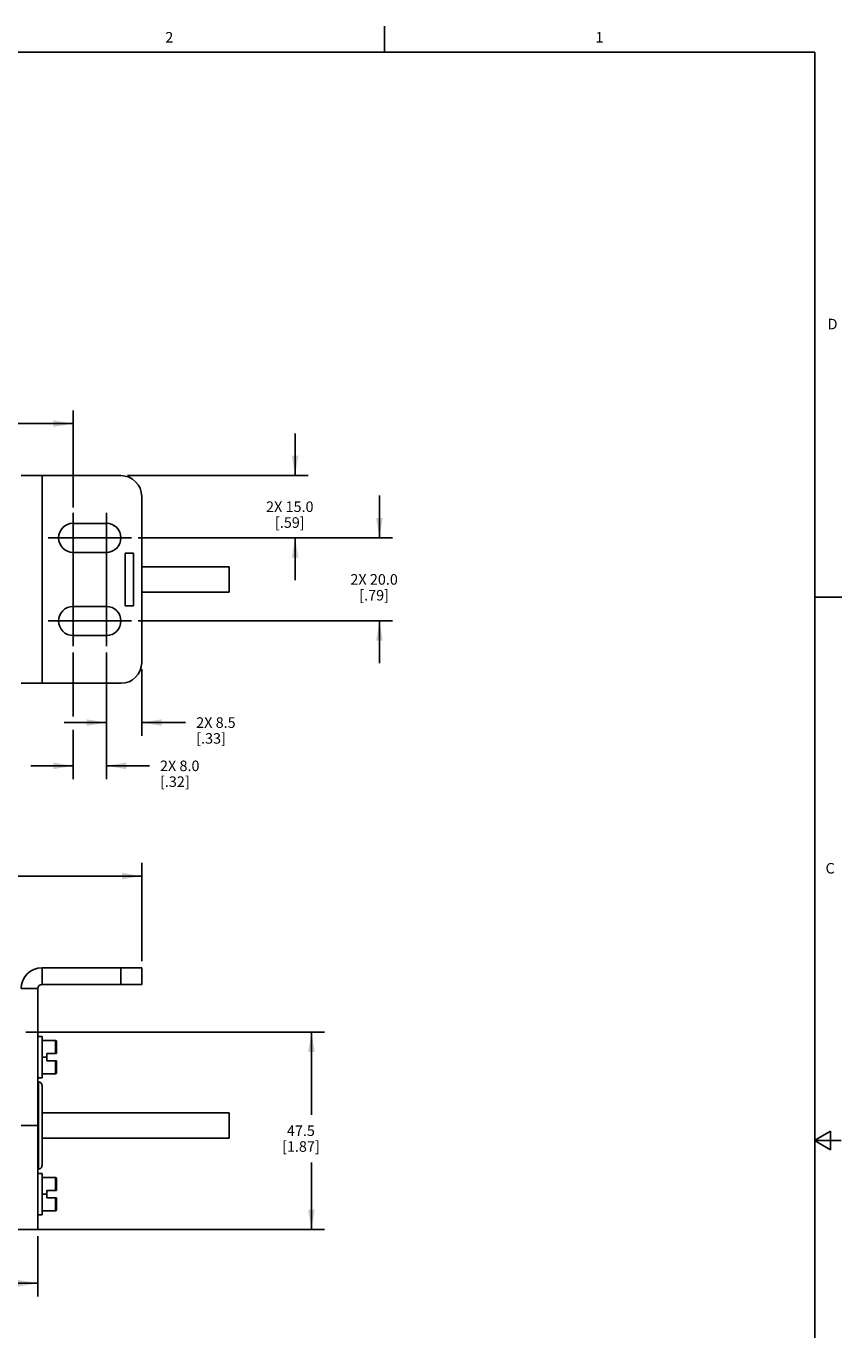
# Model space of a CAD drawing. Units: inches. Extents: x 0.5 to 33.6, y 0.5 to 21.6.
# Drawn here: x 25.9 to 33.6, y 9.2 to 21.6 of the extents above; entities that cross this region are included whole.
import ezdxf

# ---------------------------------------------------------------- set-up
doc = ezdxf.new("R2010")
doc.units = ezdxf.units.IN
doc.header["$LTSCALE"] = 1.87
doc.header["$MEASUREMENT"] = 0
doc.linetypes.add('CENTER', pattern=[0.6, 0.375, -0.075, 0.075, -0.075])
doc.layers.get('0').update_dxf_attribs({"linetype": 'CONTINUOUS'})
for name, color, linetype in [('02___PRT_ALL_AXES', 7, 'CONTINUOUS'), ('AXIS', 7, 'CONTINUOUS'), ('CURVES', 7, 'CONTINUOUS'), ('SCHEME_DIMS', 7, 'CONTINUOUS')]:
    doc.layers.add(name, color=color, linetype=linetype)
doc.styles.add('TEXTSTYLE_2', font='txt', dxfattribs={"width": 0.8})
doc.dimstyles.new('DIMSTYLE_3', dxfattribs={"dimtxt": 0.1, "dimasz": 0.1875, "dimexe": 0.125, "dimexo": 0.0625, "dimgap": 0.1, "dimtad": 0, "dimtih": 1, "dimtoh": 1, "dimdec": 1, "dimzin": 4, "dimdsep": 46, "dimtxsty": 'STANDARD', "dimblk": '_FILLED', "dimblk1": '_FILLED', "dimblk2": '_FILLED', "dimcen": 0.09, "dimadec": 3, "dimazin": 1, "dimtp": 0.1, "dimtm": 0.1, "dimtfac": 1, "dimtdec": 3, "dimtofl": 0, "dimtmove": 0, "dimatfit": 3, "dimldrblk": '_FILLED', "dimfxl": 1, "dimtolj": 1, "dimtzin": 4, "dimarcsym": 0})
doc.dimstyles.new('DIMSTYLE_4', dxfattribs={"dimtxt": 0.1, "dimasz": 0.1875, "dimexe": 0.125, "dimexo": 0.0625, "dimgap": 0.1, "dimtad": 0, "dimtih": 1, "dimtoh": 1, "dimdec": 1, "dimzin": 4, "dimdsep": 46, "dimtxsty": 'STANDARD', "dimblk": '_FILLED', "dimblk1": '_FILLED', "dimblk2": '_FILLED', "dimcen": 0.09, "dimadec": 3, "dimazin": 1, "dimtp": 0.1, "dimtm": 0.1, "dimtfac": 1, "dimtdec": 3, "dimtofl": 0, "dimtmove": 0, "dimatfit": 3, "dimldrblk": '_FILLED', "dimfxl": 1, "dimtolj": 1, "dimtzin": 4, "dimarcsym": 0})

# ---------------------------------------------------------------- blocks, each defined once
blk = doc.blocks.new('_FILLED')
at = {"color": 0, "linetype": 'BYBLOCK'}
blk.add_solid([(0, 0), (-1, 0.167), (-1, -0.167)], dxfattribs=at)
blk = doc.blocks.new('*D9')
at = {"layer": 'SCHEME_DIMS', "color": 7, "linetype": 'CONTINUOUS'}
for p, q in [((25.876, 12.05), (28.708, 12.05)), ((28.583, 12.05), (28.583, 11.266)), ((28.583, 10.181), (28.583, 10.816)), ((25.668, 10.181), (28.708, 10.181))]:
    blk.add_line(p, q, dxfattribs=at)
at = {"layer": 'SCHEME_DIMS', "color": 7, "linetype": 'CONTINUOUS', "xscale": 0.1875, "yscale": 0.1875, "zscale": 0.1875}
for p, rotation in [((28.583, 12.05), 90), ((28.583, 10.181), 270)]:
    blk.add_blockref('_FILLED', p, dxfattribs=dict(at, rotation=rotation))
at = {"layer": 'SCHEME_DIMS', "color": 7, "linetype": 'CONTINUOUS', "insert": (28.483, 11.166), "char_height": 0.1, "width": 0.6, "attachment_point": 2, "line_spacing_factor": 0.9}
blk.add_mtext('47.5\\P[1.87]', dxfattribs=at)
blk = doc.blocks.new('*D10')
at = {"layer": 'SCHEME_DIMS', "color": 7, "linetype": 'CONTINUOUS'}
for p, q in [((13.259, 10.117), (13.259, 9.545)), ((25.991, 10.117), (25.991, 9.545)), ((13.259, 9.67), (19.175, 9.67)), ((25.991, 9.67), (20.075, 9.67))]:
    blk.add_line(p, q, dxfattribs=at)
at = {"layer": 'SCHEME_DIMS', "color": 7, "linetype": 'CONTINUOUS', "xscale": 0.1875, "yscale": 0.1875, "zscale": 0.1875, "rotation": 180}
blk.add_blockref('_FILLED', (13.259, 9.67), dxfattribs=at)
at = {"layer": 'SCHEME_DIMS', "color": 7, "linetype": 'CONTINUOUS', "xscale": 0.1875, "yscale": 0.1875, "zscale": 0.1875}
blk.add_blockref('_FILLED', (25.991, 9.67), dxfattribs=at)
at = {"layer": 'SCHEME_DIMS', "color": 7, "linetype": 'CONTINUOUS', "insert": (19.525, 9.72), "char_height": 0.1, "width": 0.7, "attachment_point": 2, "line_spacing_factor": 0.9}
blk.add_mtext('979.0\\P[38.54]', dxfattribs=at)
blk = doc.blocks.new('*D14')
at = {"layer": 'SCHEME_DIMS', "color": 7, "linetype": 'CONTINUOUS'}
for p, q in [((12.275, 12.722), (12.275, 13.654)), ((26.975, 12.722), (26.975, 13.654)), ((12.275, 13.529), (19.175, 13.529)), ((26.975, 13.529), (20.075, 13.529))]:
    blk.add_line(p, q, dxfattribs=at)
at = {"layer": 'SCHEME_DIMS', "color": 7, "linetype": 'CONTINUOUS', "xscale": 0.1875, "yscale": 0.1875, "zscale": 0.1875, "rotation": 180}
blk.add_blockref('_FILLED', (12.275, 13.529), dxfattribs=at)
at = {"layer": 'SCHEME_DIMS', "color": 7, "linetype": 'CONTINUOUS', "xscale": 0.1875, "yscale": 0.1875, "zscale": 0.1875}
blk.add_blockref('_FILLED', (26.975, 13.529), dxfattribs=at)
at = {"layer": 'SCHEME_DIMS', "color": 7, "linetype": 'CONTINUOUS', "insert": (19.575, 13.579), "char_height": 0.1, "width": 0.7, "attachment_point": 2, "line_spacing_factor": 0.9}
blk.add_mtext('1029.0\\P[40.51]', dxfattribs=at)
blk = doc.blocks.new('*D17')
at = {"layer": 'SCHEME_DIMS', "color": 7, "linetype": 'CONTINUOUS'}
for p, q in [((12.925, 17.021), (12.925, 17.943)), ((26.325, 17.024), (26.325, 17.943)), ((12.925, 17.818), (19.175, 17.818)), ((26.325, 17.818), (20.075, 17.818))]:
    blk.add_line(p, q, dxfattribs=at)
at = {"layer": 'SCHEME_DIMS', "color": 7, "linetype": 'CONTINUOUS', "xscale": 0.1875, "yscale": 0.1875, "zscale": 0.1875, "rotation": 180}
blk.add_blockref('_FILLED', (12.925, 17.818), dxfattribs=at)
at = {"layer": 'SCHEME_DIMS', "color": 7, "linetype": 'CONTINUOUS', "xscale": 0.1875, "yscale": 0.1875, "zscale": 0.1875}
blk.add_blockref('_FILLED', (26.325, 17.818), dxfattribs=at)
at = {"layer": 'SCHEME_DIMS', "color": 7, "linetype": 'CONTINUOUS', "insert": (19.525, 17.868), "char_height": 0.1, "width": 0.7, "attachment_point": 2, "line_spacing_factor": 0.9}
blk.add_mtext('996.0\\P[39.21]', dxfattribs=at)
blk = doc.blocks.new('*D18')
at = {"layer": 'SCHEME_DIMS', "color": 7, "linetype": 'CONTINUOUS'}
for p, q in [((28.428, 17.325), (28.428, 17.725)), ((26.841, 17.325), (28.553, 17.325)), ((26.941, 16.735), (28.553, 16.735)), ((28.428, 16.735), (28.428, 16.335))]:
    blk.add_line(p, q, dxfattribs=at)
at = {"layer": 'SCHEME_DIMS', "color": 7, "linetype": 'CONTINUOUS', "xscale": 0.1875, "yscale": 0.1875, "zscale": 0.1875}
for p, rotation in [((28.428, 17.325), 270), ((28.428, 16.735), 90)]:
    blk.add_blockref('_FILLED', p, dxfattribs=dict(at, rotation=rotation))
at = {"layer": 'SCHEME_DIMS', "color": 7, "linetype": 'CONTINUOUS', "insert": (28.378, 17.08), "char_height": 0.1, "width": 0.7, "attachment_point": 2, "line_spacing_factor": 0.9}
blk.add_mtext('2X 15.0\\P[.59]', dxfattribs=at)
blk = doc.blocks.new('*D19')
at = {"layer": 'SCHEME_DIMS', "color": 7, "linetype": 'CONTINUOUS'}
for p, q in [((29.227, 16.735), (29.227, 17.135)), ((26.941, 16.735), (29.352, 16.735)), ((26.941, 15.947), (29.352, 15.947)), ((29.227, 15.947), (29.227, 15.547))]:
    blk.add_line(p, q, dxfattribs=at)
at = {"layer": 'SCHEME_DIMS', "color": 7, "linetype": 'CONTINUOUS', "xscale": 0.1875, "yscale": 0.1875, "zscale": 0.1875}
for p, rotation in [((29.227, 16.735), 270), ((29.227, 15.947), 90)]:
    blk.add_blockref('_FILLED', p, dxfattribs=dict(at, rotation=rotation))
at = {"layer": 'SCHEME_DIMS', "color": 7, "linetype": 'CONTINUOUS', "insert": (29.177, 16.391), "char_height": 0.1, "width": 0.7, "attachment_point": 2, "line_spacing_factor": 0.9}
blk.add_mtext('2X 20.0\\P[.79]', dxfattribs=at)
blk = doc.blocks.new('*D20')
at = {"layer": 'SCHEME_DIMS', "color": 7, "linetype": 'CONTINUOUS'}
for p, q in [((26.64, 15.647), (26.64, 14.859)), ((26.975, 15.491), (26.975, 14.859)), ((26.64, 14.984), (26.24, 14.984)), ((26.975, 14.984), (27.391, 14.984))]:
    blk.add_line(p, q, dxfattribs=at)
at = {"layer": 'SCHEME_DIMS', "color": 7, "linetype": 'CONTINUOUS', "xscale": 0.1875, "yscale": 0.1875, "zscale": 0.1875}
blk.add_blockref('_FILLED', (26.64, 14.984), dxfattribs=at)
at = {"layer": 'SCHEME_DIMS', "color": 7, "linetype": 'CONTINUOUS', "xscale": 0.1875, "yscale": 0.1875, "zscale": 0.1875, "rotation": 180}
blk.add_blockref('_FILLED', (26.975, 14.984), dxfattribs=at)
at = {"layer": 'SCHEME_DIMS', "color": 7, "linetype": 'CONTINUOUS', "insert": (27.491, 15.034), "char_height": 0.1, "width": 0.6, "attachment_point": 1, "line_spacing_factor": 0.9}
blk.add_mtext('2X 8.5\\P[.33]', dxfattribs=at)
blk = doc.blocks.new('*D21')
at = {"layer": 'SCHEME_DIMS', "color": 7, "linetype": 'CONTINUOUS'}
for p, q in [((26.325, 15.647), (26.325, 15.043)), ((26.64, 15.647), (26.64, 14.449)), ((26.325, 14.915), (26.325, 14.449)), ((26.325, 14.574), (25.925, 14.574)), ((26.64, 14.574), (27.048, 14.574))]:
    blk.add_line(p, q, dxfattribs=at)
at = {"layer": 'SCHEME_DIMS', "color": 7, "linetype": 'CONTINUOUS', "xscale": 0.1875, "yscale": 0.1875, "zscale": 0.1875}
blk.add_blockref('_FILLED', (26.325, 14.574), dxfattribs=at)
at = {"layer": 'SCHEME_DIMS', "color": 7, "linetype": 'CONTINUOUS', "xscale": 0.1875, "yscale": 0.1875, "zscale": 0.1875, "rotation": 180}
blk.add_blockref('_FILLED', (26.64, 14.574), dxfattribs=at)
at = {"layer": 'SCHEME_DIMS', "color": 7, "linetype": 'CONTINUOUS', "insert": (27.148, 14.624), "char_height": 0.1, "width": 0.6, "attachment_point": 1, "line_spacing_factor": 0.9}
blk.add_mtext('2X 8.0\\P[.32]', dxfattribs=at)

msp = doc.modelspace()

# ---------------------------------------------------------------- linework, layer by layer
at = {"color": 7, "linetype": 'CONTINUOUS'}
for p, q in [((29.276, 21.335), (29.276, 21.585)), ((33.352, 21.337), (0.736, 21.337)), ((33.352, 0.703), (33.352, 21.337)), ((25.833, 17.325), (26.778, 17.325)), ((26.03, 17.325), (26.03, 15.357)), ((26.975, 17.128), (26.975, 15.553)), ((27.802, 16.221), (27.802, 16.461)), ((33.359, 16.172), (33.609, 16.172)), ((25.833, 15.357), (26.778, 15.357)), ((26.03, 12.66), (26.975, 12.66)), ((26.03, 12.66), (26.03, 12.502)), ((26.778, 12.502), (26.778, 12.66)), ((26.975, 12.502), (26.975, 12.66)), ((26.03, 12.502), (26.975, 12.502)), ((25.833, 12.463), (25.991, 12.463)), ((26.03, 12.01), (25.991, 12.01)), ((26.03, 11.617), (26.03, 12.01)), ((26.03, 11.971), (26.158, 11.971)), ((26.158, 11.971), (26.158, 11.849)), ((26.168, 11.961), (26.168, 11.849)), ((26.03, 11.813), (26.077, 11.813)), ((26.168, 11.849), (26.077, 11.849)), ((26.077, 11.778), (26.077, 11.849)), ((26.168, 11.778), (26.077, 11.778)), ((26.158, 11.778), (26.158, 11.656)), ((26.168, 11.778), (26.168, 11.666)), ((26.03, 11.617), (25.991, 11.617)), ((26.03, 11.656), (26.158, 11.656)), ((25.998, 11.577), (25.998, 10.75)), ((26.03, 11.546), (26.03, 10.782)), ((27.802, 11.284), (26.03, 11.284)), ((27.802, 11.044), (27.802, 11.284)), ((27.802, 11.044), (26.03, 11.044)), ((33.501, 11.11), (33.351, 11.023)), ((33.351, 11.023), (33.601, 11.023)), ((33.351, 11.023), (33.501, 10.936)), ((33.501, 10.936), (33.501, 11.11)), ((26.03, 10.711), (25.991, 10.711)), ((26.03, 10.317), (26.03, 10.711)), ((26.03, 10.672), (26.158, 10.672)), ((26.158, 10.672), (26.158, 10.55)), ((26.168, 10.662), (26.168, 10.55)), ((26.03, 10.514), (26.077, 10.514)), ((26.168, 10.55), (26.077, 10.55)), ((26.077, 10.479), (26.077, 10.55)), ((26.168, 10.479), (26.077, 10.479)), ((26.158, 10.479), (26.158, 10.357)), ((26.168, 10.479), (26.168, 10.367)), ((26.03, 10.317), (25.991, 10.317)), ((26.03, 10.357), (26.158, 10.357))]:
    msp.add_line(p, q, dxfattribs=at)
for centre, radius, start, end in [((26.778, 17.128), 0.197, 0, 90), ((26.778, 15.553), 0.197, 270, 360), ((26.03, 12.463), 0.197, 90, 180), ((26.03, 12.463), 0.0394, 90, 180), ((26.158, 11.961), 0.01, 0, 90), ((26.158, 11.666), 0.01, 270, 360), ((25.998, 11.546), 0.0315, 360, 90), ((25.998, 10.782), 0.0315, 270, 0), ((26.158, 10.662), 0.01, 0, 90), ((26.158, 10.367), 0.01, 270, 360)]:
    msp.add_arc(centre, radius, start, end, dxfattribs=at)
at = {"layer": '02___PRT_ALL_AXES', "color": 7, "linetype": 'CONTINUOUS'}
for p, q in [((27.802, 16.461), (26.975, 16.461)), ((27.802, 16.221), (26.975, 16.221)), ((25.991, 11.577), (25.998, 11.577)), ((27.802, 11.284), (26.03, 11.284)), ((27.802, 11.044), (26.03, 11.044)), ((25.991, 10.75), (25.998, 10.75))]:
    msp.add_line(p, q, dxfattribs=at)
at = {"layer": 'AXIS', "color": 7, "linetype": 'CENTER'}
for p, q in [((26.325, 16.735), (26.325, 16.972)), ((26.64, 16.735), (26.64, 16.972)), ((26.325, 16.735), (26.087, 16.735)), ((26.325, 16.735), (26.402, 16.735)), ((26.325, 16.735), (26.325, 16.32)), ((26.64, 16.735), (26.402, 16.735)), ((26.64, 16.735), (26.878, 16.735)), ((26.64, 16.735), (26.64, 16.336)), ((26.325, 15.947), (26.325, 16.32)), ((26.64, 15.947), (26.64, 16.336)), ((26.325, 15.947), (26.087, 15.947)), ((26.325, 15.947), (26.402, 15.947)), ((26.325, 15.947), (26.325, 15.709)), ((26.64, 15.947), (26.402, 15.947)), ((26.64, 15.947), (26.878, 15.947)), ((26.64, 15.947), (26.64, 15.709))]:
    msp.add_line(p, q, dxfattribs=at)
at = {"layer": 'AXIS', "color": 7, "linetype": 'CONTINUOUS'}
for p, q in [((26.325, 16.872), (26.64, 16.872)), ((26.64, 16.597), (26.325, 16.597)), ((26.325, 16.085), (26.64, 16.085)), ((26.64, 15.809), (26.325, 15.809)), ((25.991, 10.18), (25.991, 12.463)), ((25.991, 11.164), (25.833, 11.164)), ((25.991, 10.18), (25.833, 10.18))]:
    msp.add_line(p, q, dxfattribs=at)
for centre, start, end in [((26.325, 16.735), 90, 270), ((26.64, 16.735), 270, 90), ((26.325, 15.947), 90, 270), ((26.64, 15.947), 270, 90)]:
    msp.add_arc(centre, 0.138, start, end, dxfattribs=at)
at = {"layer": 'CURVES', "color": 7, "linetype": 'CONTINUOUS'}
for p, q in [((26.817, 16.591), (26.896, 16.591)), ((26.817, 16.091), (26.817, 16.591)), ((26.896, 16.591), (26.896, 16.091)), ((26.896, 16.091), (26.817, 16.091))]:
    msp.add_line(p, q, dxfattribs=at)

# ---------------------------------------------------------------- texts
at = {"color": 7, "linetype": 'CONTINUOUS', "char_height": 0.1, "width": 0.08, "line_spacing_factor": 0.9, "style": 'TEXTSTYLE_2'}
for s, insert, attachment_point in [('2', (27.236, 21.529), 2), ('1', (31.312, 21.529), 2), ('D', (33.474, 18.811), 1), ('C', (33.454, 13.653), 1)]:
    msp.add_mtext(s, dxfattribs=dict(at, insert=insert, attachment_point=attachment_point))

# ---------------------------------------------------------------- dimensions: what is measured, and where the dimension line sits
at = {"layer": 'SCHEME_DIMS', "color": 7, "linetype": 'CONTINUOUS'}
for base, p1, p2, angle, text, dimstyle, picture, middle in [((12.925, 17.818), (26.325, 16.961), (12.925, 16.959), 180, '996\\P[]', 'DIMSTYLE_3', '*D17', (19.625, 17.743)), ((28.428, 16.735), (26.778, 17.325), (26.878, 16.735), 270, '2X <>\\P[]', 'DIMSTYLE_4', '*D18', (28.428, 16.955)), ((29.227, 15.947), (26.878, 16.735), (26.878, 15.947), 270, '2X <>\\P[]', 'DIMSTYLE_4', '*D19', (29.227, 16.266)), ((26.325, 14.574), (26.64, 15.709), (26.325, 15.709), 180, '2X <>\\P[]', 'DIMSTYLE_4', '*D21', (27.548, 14.499)), ((26.64, 14.984), (26.975, 15.553), (26.64, 15.709), 180, '2X <>\\P[]', 'DIMSTYLE_4', '*D20', (27.891, 14.909)), ((12.275, 13.529), (26.975, 12.66), (12.275, 12.66), 180, '1029\\P[]', 'DIMSTYLE_3', '*D14', (19.625, 13.454)), ((28.583, 10.181), (25.813, 12.05), (25.606, 10.181), 270, '<>\\P[]', 'DIMSTYLE_3', '*D9', (28.583, 11.041)), ((13.259, 9.67), (25.991, 10.18), (13.259, 10.18), 180, '979\\P[]', 'DIMSTYLE_3', '*D10', (19.625, 9.595))]:
    dim = msp.add_linear_dim(base=base, p1=p1, p2=p2, angle=angle, text=text, dimstyle=dimstyle, dxfattribs=at)
    dim.commit()
    dim.dimension.update_dxf_attribs({"geometry": picture, "text_midpoint": middle, "dimtype": 160})

doc.saveas('drawing.dxf')
